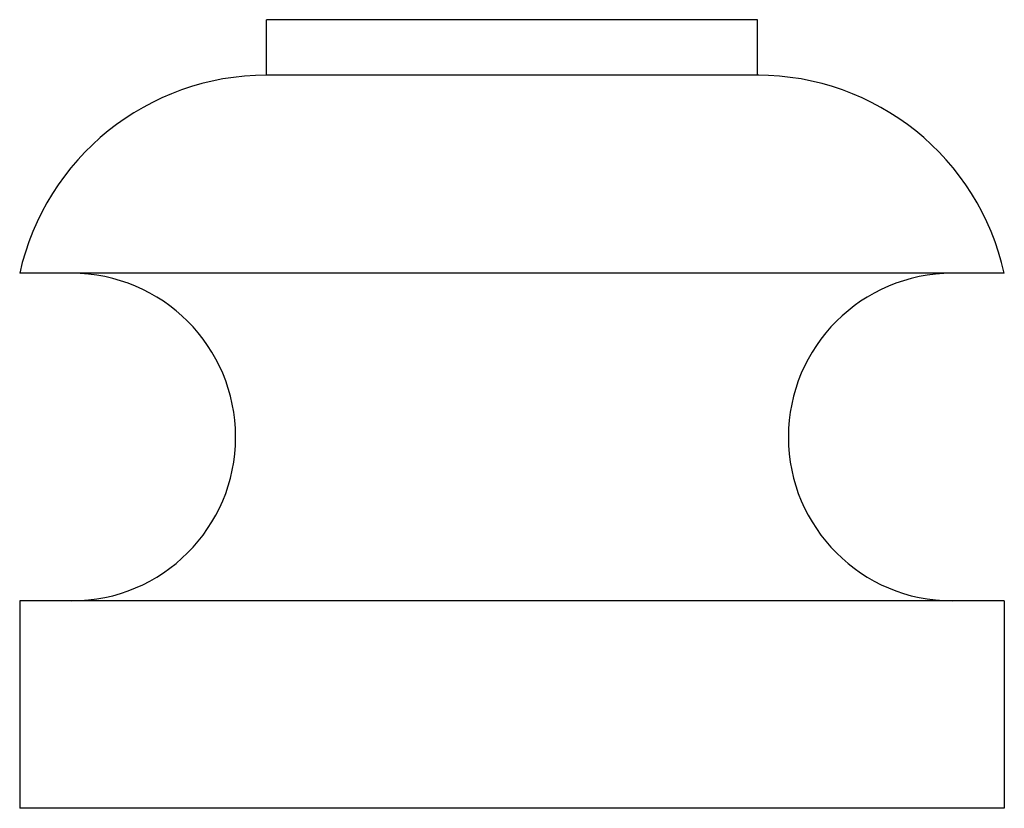
# Model space of a CAD drawing. Extents: x -25.14 to -23.87, y 5.81 to 6.83.
import ezdxf

# ---------------------------------------------------------------- set-up
doc = ezdxf.new("R2010")
doc.units = 0
doc.header["$MEASUREMENT"] = 0
doc.layers.get('0').update_dxf_attribs({"linetype": 'CONTINUOUS'})

msp = doc.modelspace()

# ---------------------------------------------------------------- linework, layer by layer
for p, q in [((-24.1923, 6.8258), (-24.8255, 6.8258)), ((-24.8255, 6.7541), (-24.8255, 6.8258)), ((-24.1923, 6.7541), (-24.1923, 6.8258)), ((-24.1905, 6.7541), (-24.8255, 6.7541)), ((-23.8739, 6.4984), (-25.1438, 6.4984)), ((-23.8739, 6.0756), (-25.1438, 6.0756)), ((-25.1438, 6.0756), (-25.1438, 5.8078)), ((-23.8739, 6.0756), (-23.8739, 5.8078)), ((-23.8739, 5.8078), (-25.1438, 5.8078))]:
    msp.add_line(p, q)
for centre, radius, start, end in [((-24.8255, 6.4281), 0.326, 90, 167.5476), ((-24.1923, 6.4281), 0.326, 12.4524, 90), ((-25.0767, 6.287), 0.2114, 270, 90), ((-23.941, 6.287), 0.2114, 90, 270)]:
    msp.add_arc(centre, radius, start, end)

doc.saveas('drawing.dxf')
